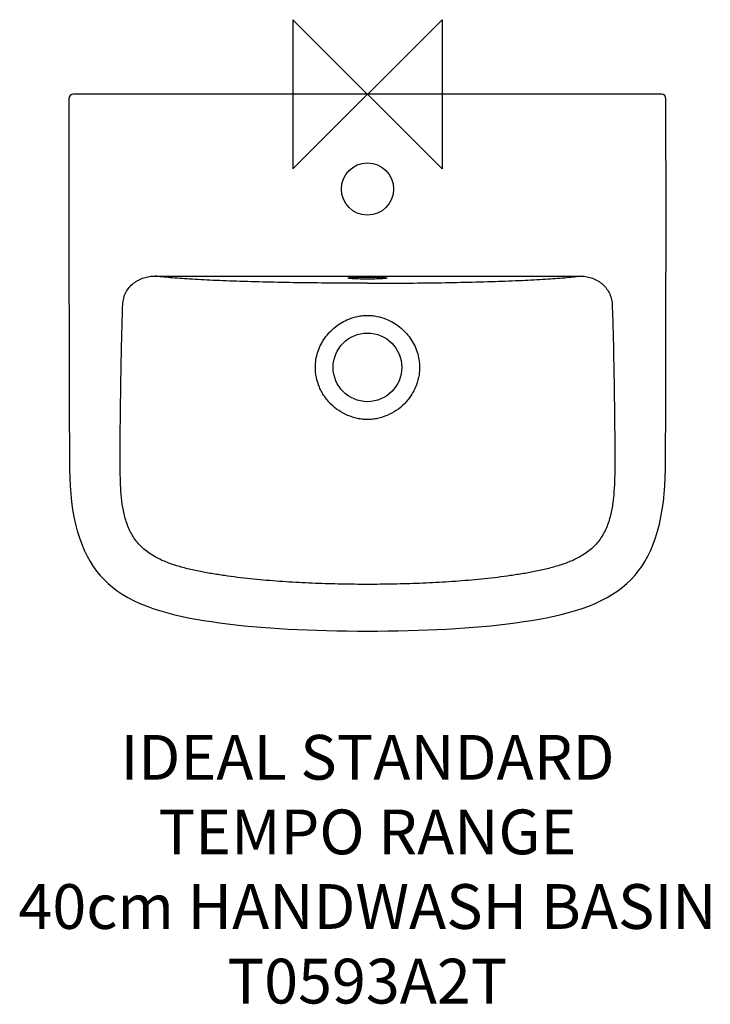
# Model space of a CAD drawing. Units: millimetres. Extents: x -233 to 230, y -610 to 50.
import ezdxf

# ---------------------------------------------------------------- set-up
doc = ezdxf.new("R2010")
doc.units = ezdxf.units.MM
doc.header["$LTSCALE"] = 54.820741
for name, color, linetype in [('DETAIL', 2, 'CONTINUOUS'), ('Origin', 6, 'CONTINUOUS'), ('Text', 7, 'CONTINUOUS')]:
    doc.layers.add(name, color=color, linetype=linetype)
doc.styles.add('Fastrack', font='simplex.shx')

# ---------------------------------------------------------------- blocks, each defined once
blk = doc.blocks.new('ZPO')
at = {"layer": 'Origin'}
blk.add_lwpolyline([(-50, 50), (-50, -50), (50, 50), (50, -50)], close=True, dxfattribs=at)

msp = doc.modelspace()

# ---------------------------------------------------------------- linework, layer by layer
at = {"layer": 'DETAIL'}
for p, q in [((197.03, 0), (-197.03, 0)), ((200.04, -85.82), (200.03, -3)), ((-200.04, -85.78), (-200.01, -121.41)), ((199.97, -152.77), (200.04, -85.82)), ((-200.01, -121.41), (-199.95, -160.23)), ((-142.25, -121.84), (142.25, -121.84)), ((199.83, -202.15), (199.97, -152.77)), ((-199.95, -160.23), (-199.83, -202.11)), ((-199.83, -202.11), (-199.62, -251.15))]:
    msp.add_line(p, q, dxfattribs=at)
for points in [[(-200.03, -3), (-200.04, -24.68), (-200.04, -85.78)], [(0, -359.77), (6.69, -359.75), (13.7, -359.68), (20.58, -359.57), (27.32, -359.42), (33.94, -359.22), (40.42, -358.98), (46.79, -358.7), (53.04, -358.37), (59.18, -358.01), (65.2, -357.6), (71.12, -357.15), (76.94, -356.65), (82.65, -356.11), (88.27, -355.52), (93.79, -354.88), (99.22, -354.18), (104.56, -353.42), (109.82, -352.61), (114.98, -351.72), (120.05, -350.76), (125.02, -349.72), (129.89, -348.59), (134.66, -347.35), (139.32, -346.01), (143.87, -344.53), (148.28, -342.93), (152.56, -341.17), (156.66, -339.28), (160.56, -337.24), (164.23, -335.07), (167.65, -332.8), (170.82, -330.4), (173.76, -327.91), (176.5, -325.3), (179.06, -322.53), (181.46, -319.6), (183.74, -316.45), (185.88, -313.08), (187.9, -309.45), (189.78, -305.58), (191.49, -301.49), (193.04, -297.18), (194.42, -292.69), (195.63, -288.02), (196.66, -283.2), (197.54, -278.22), (198.26, -273.09), (198.82, -267.82), (199.23, -262.42), (199.5, -256.87), (199.62, -251.19), (199.83, -202.15)], [(-199.62, -251.15), (-199.5, -256.84), (-199.24, -262.38), (-198.83, -267.79), (-198.27, -273.05), (-197.55, -278.18), (-196.67, -283.16), (-195.64, -287.99), (-194.43, -292.65), (-193.05, -297.15), (-191.5, -301.45), (-189.79, -305.55), (-187.92, -309.42), (-185.9, -313.05), (-183.76, -316.42), (-181.49, -319.57), (-179.08, -322.5), (-176.52, -325.27), (-173.79, -327.89), (-170.85, -330.38), (-167.68, -332.77), (-164.27, -335.05), (-160.59, -337.22), (-156.69, -339.26), (-152.59, -341.16), (-148.32, -342.91), (-143.9, -344.52), (-139.35, -346), (-134.69, -347.34), (-129.93, -348.58), (-125.05, -349.71), (-120.09, -350.75), (-115.02, -351.71), (-109.86, -352.6), (-104.6, -353.42), (-99.26, -354.17), (-93.83, -354.87), (-88.3, -355.52), (-82.69, -356.11), (-76.97, -356.65), (-71.16, -357.15), (-65.24, -357.6), (-59.22, -358.01), (-53.08, -358.37), (-46.83, -358.69), (-40.46, -358.98), (-33.97, -359.22), (-27.36, -359.41), (-20.62, -359.57), (-13.74, -359.68), (-6.73, -359.75), (0, -359.77)]]:
    msp.add_lwpolyline(points, dxfattribs=at)
for centre, radius in [((0, -63.5), 17.5), ((0, -183), 23)]:
    msp.add_circle(centre, radius, dxfattribs=at)
for centre, start, end in [((-197.03, -3), 90, 179.98112), ((197.03, -3), 0.01888, 90)]:
    msp.add_arc(centre, 3, start, end, dxfattribs=at)
for points, knots in [([(-156.74, -126.63), (-155.72, -125.82), (-153.53, -124.39), (-149.93, -122.89), (-146.13, -122.01), (-143.54, -121.83), (-142.25, -121.84)], [0, 0, 0, 0, 0.250516, 0.500703, 0.750528, 1, 1, 1, 1]), ([(0, -126.61), (-7.49, -126.61), (-22.35, -126.56), (-50.88, -126.3), (-77.93, -125.7), (-102.84, -124.76), (-118.41, -123.95), (-129.77, -123.15), (-137.42, -122.42), (-140.73, -122.04), (-142.25, -121.84)], [0, 0, 0, 0, 0.157737, 0.313128, 0.6012, 0.727716, 0.838172, 0.929731, 0.967623, 1, 1, 1, 1]), ([(-13, -123.18), (-13, -123.15), (-12.9, -123.08), (-12.72, -123.03), (-12.4, -122.97), (-11.97, -122.91), (-11.43, -122.85), (-10.49, -122.77), (-9.08, -122.68), (-7.13, -122.6), (-4.91, -122.54), (-2.5, -122.51), (-0.85, -122.5), (0, -122.5)], [0, 0, 0, 0, 0.007004, 0.022201, 0.046447, 0.0797, 0.121711, 0.172112, 0.296124, 0.447059, 0.619168, 0.805858, 1, 1, 1, 1]), ([(0, -123.86), (-0.85, -123.86), (-2.5, -123.85), (-4.91, -123.81), (-7.13, -123.75), (-9.08, -123.67), (-10.49, -123.58), (-11.43, -123.5), (-11.97, -123.44), (-12.4, -123.39), (-12.72, -123.32), (-12.9, -123.27), (-13, -123.21), (-13, -123.18)], [0, 0, 0, 0, 0.194144, 0.380835, 0.552946, 0.703882, 0.827893, 0.878293, 0.920303, 0.953557, 0.9778, 0.992996, 1, 1, 1, 1]), ([(0, -126.61), (7.49, -126.61), (22.35, -126.56), (50.88, -126.3), (77.93, -125.7), (102.84, -124.76), (118.41, -123.95), (129.77, -123.15), (137.42, -122.42), (140.73, -122.04), (142.25, -121.84)], [0, 0, 0, 0, 0.157737, 0.313128, 0.6012, 0.727716, 0.838172, 0.929731, 0.967623, 1, 1, 1, 1]), ([(0, -122.5), (0.85, -122.5), (2.5, -122.51), (4.91, -122.54), (7.13, -122.6), (9.08, -122.68), (10.49, -122.77), (11.43, -122.85), (11.97, -122.91), (12.4, -122.97), (12.72, -123.03), (12.9, -123.08), (13, -123.15), (13, -123.18)], [0, 0, 0, 0, 0.194143, 0.380833, 0.552944, 0.703879, 0.827891, 0.878292, 0.920302, 0.953556, 0.977799, 0.992996, 1, 1, 1, 1]), ([(13, -123.18), (13, -123.21), (12.9, -123.27), (12.72, -123.32), (12.4, -123.39), (11.97, -123.44), (11.43, -123.5), (10.49, -123.58), (9.08, -123.67), (7.13, -123.75), (4.91, -123.81), (2.5, -123.85), (0.85, -123.86), (0, -123.86)], [0, 0, 0, 0, 0.007004, 0.0222, 0.046446, 0.079699, 0.121709, 0.17211, 0.296122, 0.447057, 0.619167, 0.805857, 1, 1, 1, 1]), ([(142.25, -121.84), (143.54, -121.83), (146.13, -122.01), (149.93, -122.89), (153.53, -124.39), (155.72, -125.82), (156.74, -126.63)], [0, 0, 0, 0, 0.249472, 0.499298, 0.749484, 1, 1, 1, 1]), ([(-163.94, -140.69), (-163.9, -139.34), (-163.5, -136.62), (-162.02, -132.8), (-159.75, -129.38), (-157.8, -127.47), (-156.74, -126.63)], [0, 0, 0, 0, 0.250025, 0.500117, 0.750149, 1, 1, 1, 1]), ([(156.74, -126.63), (157.8, -127.47), (159.75, -129.38), (162.02, -132.8), (163.5, -136.62), (163.9, -139.34), (163.94, -140.69)], [0, 0, 0, 0, 0.249851, 0.499883, 0.749974, 1, 1, 1, 1]), ([(-165.06, -183.02), (-164.94, -175.97), (-164.67, -161.85), (-164.24, -147.74), (-163.94, -140.69)], [0, 0, 0, 0, 0.500009, 1, 1, 1, 1]), ([(163.94, -140.69), (164.24, -147.74), (164.67, -161.85), (164.94, -175.97), (165.06, -183.02)], [0, 0, 0, 0, 0.499991, 1, 1, 1, 1]), ([(-34.92, -183), (-34.92, -181.27), (-34.65, -177.79), (-33.39, -172.72), (-31.4, -167.89), (-28.74, -163.39), (-25.44, -159.34), (-21.6, -155.79), (-17.29, -152.85), (-14.15, -151.33), (-12.53, -150.69)], [0, 0, 0, 0, 0.124949, 0.249916, 0.374906, 0.499917, 0.624936, 0.749961, 0.874975, 1, 1, 1, 1]), ([(-12.53, -150.69), (-10.54, -149.9), (-7.46, -148.93), (-3.22, -148.25), (-1.07, -148.14), (0, -148.14)], [0, 0, 0, 0, 0.499784, 0.749879, 1, 1, 1, 1]), ([(0, -148.14), (1.07, -148.14), (3.22, -148.25), (7.46, -148.93), (10.54, -149.9), (12.53, -150.69)], [0, 0, 0, 0, 0.25012, 0.500216, 1, 1, 1, 1]), ([(12.53, -150.69), (14.15, -151.33), (17.29, -152.85), (21.6, -155.79), (25.44, -159.34), (28.74, -163.39), (31.4, -167.89), (33.39, -172.72), (34.65, -177.79), (34.92, -181.27), (34.92, -183)], [0, 0, 0, 0, 0.125025, 0.250039, 0.375064, 0.500083, 0.625094, 0.750084, 0.875051, 1, 1, 1, 1]), ([(0, -328.44), (-5.82, -328.44), (-17.47, -328.33), (-34.94, -327.83), (-52.39, -326.96), (-69.81, -325.65), (-84.29, -324.14), (-95.84, -322.6), (-104.47, -321.26), (-113.06, -319.69), (-121.59, -317.79), (-129.99, -315.39), (-138.16, -312.28), (-144.59, -308.83), (-149.26, -305.34), (-152.46, -302.36), (-155.29, -299.02), (-158.51, -294.16), (-161.51, -287.49), (-163.72, -279.01), (-164.93, -270.35), (-165.5, -261.63), (-165.72, -252.9), (-165.75, -244.16), (-165.72, -235.43), (-165.66, -226.69), (-165.54, -215.05), (-165.34, -200.49), (-165.16, -188.84), (-165.06, -183.02)], [0, 0, 0, 0, 0.062519, 0.125037, 0.187555, 0.250073, 0.312588, 0.343846, 0.375103, 0.406356, 0.437602, 0.468838, 0.500058, 0.531255, 0.546867, 0.562481, 0.578099, 0.593721, 0.624935, 0.656172, 0.687421, 0.718677, 0.749936, 0.781196, 0.812455, 0.843714, 0.874973, 0.937488, 1, 1, 1, 1]), ([(0, -217.93), (-1.14, -217.93), (-3.42, -217.82), (-7.92, -217.11), (-13.38, -215.38), (-19.42, -212.1), (-23.82, -208.44), (-26.9, -205.07), (-28.95, -202.33), (-30.72, -199.4), (-32.7, -195.29), (-34.1, -190.92), (-34.81, -186.42), (-34.92, -184.14), (-34.92, -183)], [0, 0, 0, 0, 0.062523, 0.125046, 0.249955, 0.374898, 0.499856, 0.562406, 0.624956, 0.687502, 0.750045, 0.874956, 0.937478, 1, 1, 1, 1]), ([(34.92, -183), (34.92, -184.14), (34.81, -186.42), (34.1, -190.92), (32.7, -195.29), (30.72, -199.4), (28.95, -202.33), (26.9, -205.07), (23.82, -208.44), (19.42, -212.1), (13.38, -215.38), (7.92, -217.11), (3.42, -217.82), (1.14, -217.93), (0, -217.93)], [0, 0, 0, 0, 0.062522, 0.125044, 0.249955, 0.312498, 0.375044, 0.437594, 0.500144, 0.625102, 0.750045, 0.874954, 0.937477, 1, 1, 1, 1]), ([(165.06, -183.02), (165.16, -188.84), (165.34, -200.49), (165.54, -215.05), (165.66, -226.69), (165.72, -235.43), (165.75, -244.16), (165.72, -252.9), (165.5, -261.63), (165.02, -268.9), (164.33, -274.68), (163.35, -280.43), (161.51, -287.49), (158.51, -294.16), (155.29, -299.02), (152.46, -302.36), (149.26, -305.34), (144.59, -308.83), (138.16, -312.28), (129.99, -315.39), (121.59, -317.79), (113.06, -319.69), (104.47, -321.26), (95.84, -322.6), (84.29, -324.14), (69.81, -325.65), (52.39, -326.96), (34.94, -327.83), (17.47, -328.33), (5.82, -328.44), (0, -328.44)], [0, 0, 0, 0, 0.062512, 0.125026, 0.156284, 0.187543, 0.218803, 0.250062, 0.281321, 0.312577, 0.328206, 0.343834, 0.375071, 0.406284, 0.421906, 0.437524, 0.453138, 0.46875, 0.499947, 0.531166, 0.562401, 0.593648, 0.6249, 0.656157, 0.687414, 0.74993, 0.812446, 0.874964, 0.937482, 1, 1, 1, 1])]:
    msp.add_open_spline(points, degree=3, knots=knots, dxfattribs=at)

# ---------------------------------------------------------------- block references
at = {"layer": 'Origin'}
msp.add_blockref('ZPO', (0, 0), dxfattribs=at)

# ---------------------------------------------------------------- texts
at = {"layer": 'Text', "insert": (0, -429.33), "char_height": 30, "width": 2237.2895, "attachment_point": 2, "style": 'Fastrack'}
msp.add_mtext('IDEAL STANDARD\\PTEMPO RANGE\\P40cm HANDWASH BASIN\\PT0593A2T', dxfattribs=at)

doc.saveas('drawing.dxf')
